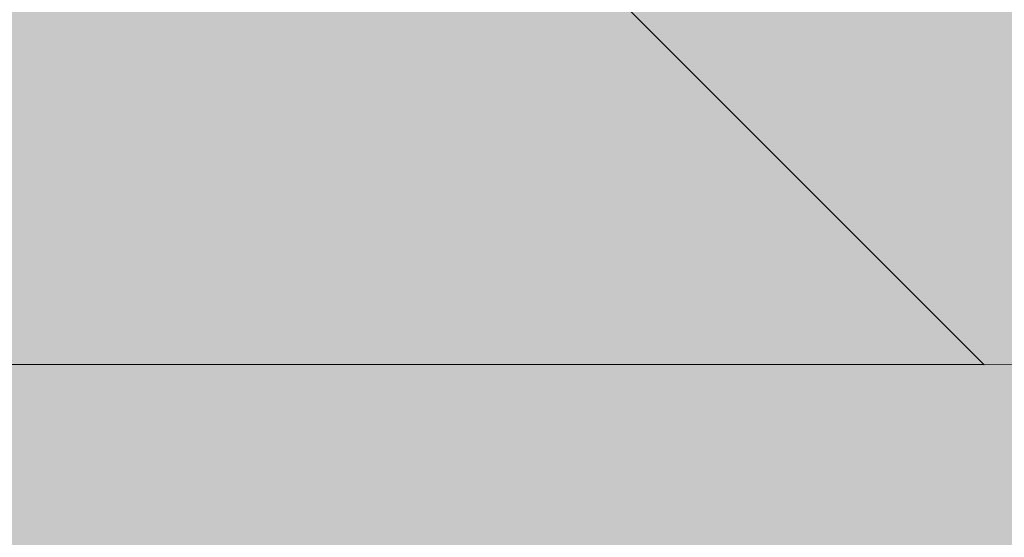
# Model space of a CAD drawing. Units: millimetres. Extents: x 1036 to 12036, y -2224 to 5276.
# Drawn here: x 4471 to 4636, y 2210 to 2297 of the extents above; entities that cross this region are included whole.
import ezdxf

# ---------------------------------------------------------------- set-up
doc = ezdxf.new("R2010")
doc.units = ezdxf.units.MM
doc.header["$MEASUREMENT"] = 0
for name, color, linetype, lineweight in [('elevate_[ID]_24_[Material]_SS fasteners_[Source]_Cell - Level 25', 7, 'Continuous', 0), ('elevate_[ID]_9_[Material]_SS fasteners_[Source]_Cell - Level 25', 7, 'Continuous', 0), ('Level 8', 18, 'Continuous', 0)]:
    doc.layers.add(name, color=color, linetype=linetype, lineweight=lineweight)

# ---------------------------------------------------------------- blocks, each defined once
blk = doc.blocks.new('elevate')
at = {"layer": 'elevate_[ID]_9_[Material]_SS fasteners_[Source]_Cell - Level 25', "linetype": 'Continuous', "lineweight": 13, "extrusion": (0, 0, -1)}
blk.add_hatch(color=250, dxfattribs=at).paths.add_polyline_path([(-4340.84, 1599.21), (-4340.84, 2299.21), (-4370.84, 2299.21), (-4370.84, 2329.21), (-5070.84, 2329.21), (-5070.84, 2299.21), (-5100.84, 2299.21), (-5100.84, 1599.21), (-5070.84, 1599.21), (-5070.84, 1569.21), (-4370.84, 1569.21), (-4370.84, 1599.21)], flags=0)
blk = doc.blocks.new('From Smart Solid_465')
at = {"layer": 'elevate_[ID]_24_[Material]_SS fasteners_[Source]_Cell - Level 25', "color": 156, "linetype": 'Continuous', "lineweight": 13}
for p, q in [((-485.22, -87.74), (-87.74, -485.22)), ((-485.22, -87.74), (-87.74, -485.22)), ((-87.74, -485.22), (-455.22, -485.22)), ((-87.74, -485.22), (-455.22, -485.22)), ((459.86, -489.41), (-87.74, -485.22)), ((459.86, -489.41), (-87.74, -485.22))]:
    blk.add_line(p, q, dxfattribs=at)
blk.add_point((-87.74, -485.22), dxfattribs=at)
blk = doc.blocks.new('elevate_8')
at = {"layer": 'elevate_[ID]_24_[Material]_SS fasteners_[Source]_Cell - Level 25', "color": 156, "linetype": 'Continuous', "lineweight": 13}
blk.add_blockref('From Smart Solid_465', (4720.2165, 2724.2065), dxfattribs=at)

msp = doc.modelspace()

# ---------------------------------------------------------------- block references
at = {"layer": 'Level 8', "color": 7, "linetype": 'Continuous', "lineweight": 0}
for name in ['elevate_8', 'elevate']:
    msp.add_blockref(name, (0, 0), dxfattribs=at)

doc.saveas('drawing.dxf')
